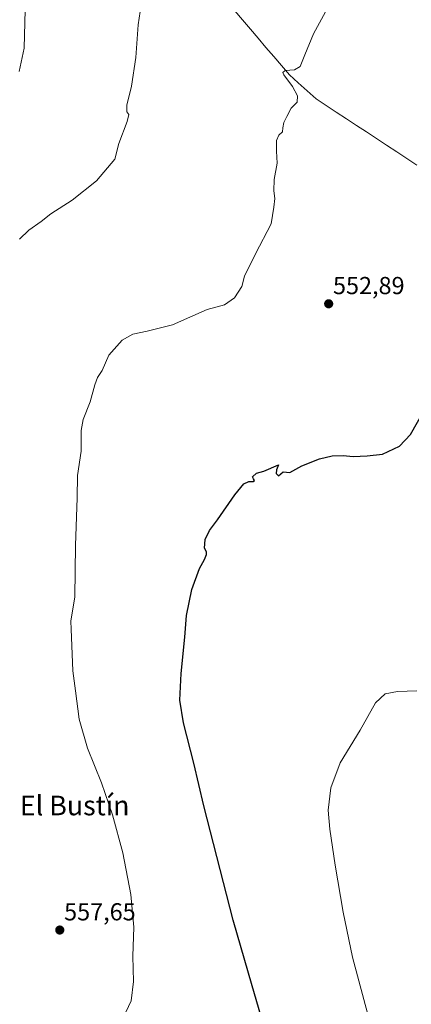
# Model space of a CAD drawing. Units: metres. Extents: x 621052 to 624512, y 4731806 to 4734180.
# Drawn here: x 621384 to 621543, y 4732184 to 4732585 of the extents above; entities that cross this region are included whole.
import ezdxf
from ezdxf.enums import TextEntityAlignment as Align

# ---------------------------------------------------------------- set-up
doc = ezdxf.new("R2010")
doc.units = ezdxf.units.M
doc.header["$MEASUREMENT"] = 0
for name, color, linetype, lineweight in [('Carátula', 7, 'Continuous', 5), ('Corriente natural lineal', 142, 'Continuous', 13), ('Curva de nivel maestra', 36, 'Continuous', 30), ('Curva de nivel normal', 36, 'Continuous', 0), ('Punto de cota en terreno', 7, 'Continuous', 0), ('Rótulo de punto de cota en terreno', 19, 'Continuous', 0), ('Texto cartográfico', 19, 'Continuous', 0)]:
    doc.layers.add(name, color=color, linetype=linetype, lineweight=lineweight)
doc.styles.add('Arial', font='txt', dxfattribs={"height": 0.2})

# ---------------------------------------------------------------- blocks, each defined once
blk = doc.blocks.new('*U202')
at = {"layer": 'Curva de nivel normal', "color": 36, "linetype": 'Continuous', "lineweight": 0}
blk.add_polyline3d([(621509.9, 4732591.23, 555), (621503.38, 4732579.24, 555), (621499.89, 4732570.64, 555), (621497.99, 4732565.93, 555), (621495.68, 4732564.56, 555), (621491.84, 4732564.25, 555), (621490.94, 4732563.41, 555), (621491.34, 4732562.48, 555), (621494.78, 4732557.79, 555), (621496.82, 4732553.97, 555), (621496.68, 4732551.45, 555), (621494.22, 4732548.94, 555), (621492.52, 4732545.57, 555), (621491.26, 4732543.17, 555), (621490.82, 4732540.96, 555), (621490.73, 4732539.29, 555), (621489.29, 4732537.91, 555), (621488.33, 4732535.78, 555), (621488.24, 4732531.43, 555), (621488.57, 4732526.57, 555), (621487.34, 4732519.89, 555), (621487.15, 4732515.32, 555), (621487.67, 4732512.16, 555), (621487.25, 4732508.66, 555), (621486.06, 4732501.81, 555), (621479.73, 4732489.59, 555), (621475.26, 4732480.44, 555), (621474.13, 4732476.34, 555), (621471.22, 4732471.67, 555), (621467.05, 4732468.77, 555), (621460.06, 4732466.97, 555), (621446, 4732460.64, 555), (621440.55, 4732459.27, 555), (621435.6, 4732458.12, 555), (621429.72, 4732456.89, 555), (621425.39, 4732454.38, 555), (621419.96, 4732448.28, 555), (621417.23, 4732442.09, 555), (621415.35, 4732439.25, 555), (621414.24, 4732436.25, 555), (621412.42, 4732429.25, 555), (621409.51, 4732422.15, 555), (621408.73, 4732417.57, 555), (621408.76, 4732409.24, 555), (621407.27, 4732399.32, 555), (621407.15, 4732390.24, 555), (621406.42, 4732370.71, 555), (621406.21, 4732349.89, 555), (621404.51, 4732339.92, 555), (621404.63, 4732336.75, 555), (621405.29, 4732319.78, 555), (621406.45, 4732311.61, 555), (621407.86, 4732300.02, 555), (621411.32, 4732288.15, 555), (621416.97, 4732274.13, 555), (621421.55, 4732261.05, 555), (621425.75, 4732245.57, 555), (621428.99, 4732228.57, 555), (621430.16, 4732215.31, 555), (621429.76, 4732203.46, 555), (621430.02, 4732193.14, 555), (621429.04, 4732185.24, 555), (621424.72, 4732176.05, 555)], dxfattribs=at)
blk = doc.blocks.new('*U203')
at = {"layer": 'Curva de nivel normal', "color": 36, "linetype": 'Continuous', "lineweight": 0}
blk.add_polyline3d([(621531.96, 4732155.44, 545), (621519.3, 4732203.1, 545), (621515.42, 4732221.38, 545), (621512.15, 4732240.56, 545), (621510.03, 4732255.16, 545), (621509.39, 4732262.89, 545), (621510.48, 4732272, 545), (621514.2, 4732282.2, 545), (621522.4, 4732295.49, 545), (621528.62, 4732306.71, 545), (621532.56, 4732310.3, 545), (621537.62, 4732311.35, 545), (621545.42, 4732311.59, 545)], dxfattribs=at)
blk = doc.blocks.new('*U213')
at = {"layer": 'Curva de nivel maestra', "color": 36, "linetype": 'Continuous', "lineweight": 30}
blk.add_polyline3d([(621481.9, 4732179.28, 550), (621478.42, 4732191.42, 550), (621470.69, 4732218.13, 550), (621458.75, 4732264.67, 550), (621454.65, 4732282.11, 550), (621450.47, 4732298.54, 550), (621448.98, 4732307.71, 550), (621449.48, 4732318.58, 550), (621450.96, 4732333.4, 550), (621451.69, 4732342.29, 550), (621453.85, 4732352.79, 550), (621456.87, 4732361.42, 550), (621458.96, 4732365.12, 550), (621459.82, 4732367.08, 550), (621459.81, 4732368.22, 550), (621458.97, 4732369.74, 550), (621459.22, 4732373.25, 550), (621460.97, 4732376.92, 550), (621464.28, 4732381.25, 550), (621471.27, 4732391.42, 550), (621474.94, 4732395.89, 550), (621476.96, 4732396.86, 550), (621478.8, 4732396.84, 550), (621479.38, 4732397.3, 550), (621478.99, 4732397.99, 550), (621478.47, 4732398.69, 550), (621480.13, 4732400.2, 550), (621483.09, 4732401.08, 550), (621489.16, 4732403.68, 550), (621488.34, 4732401.57, 550), (621488.11, 4732400.06, 550), (621489.05, 4732399.12, 550), (621491.03, 4732400.84, 550), (621493.7, 4732400.5, 550), (621498.62, 4732403.24, 550), (621505.75, 4732406.1, 550), (621511.04, 4732407.3, 550), (621515.42, 4732407.5, 550), (621519.54, 4732406.98, 550), (621525.21, 4732407.27, 550), (621531.45, 4732407.95, 550), (621538.38, 4732411.25, 550), (621542.91, 4732416.05, 550), (621547.98, 4732425.1, 550)], dxfattribs=at)
blk = doc.blocks.new('5PATER')
at = {"layer": 'Carátula', "linetype": 'Continuous', "lineweight": 5}
h = blk.add_hatch(color=250, dxfattribs=at)
edge = h.paths.add_edge_path()
edge.add_ellipse((0, 0.01), major_axis=(-1.33, -1.34), ratio=0.999422, start_angle=0, end_angle=360)

msp = doc.modelspace()

# ---------------------------------------------------------------- linework, layer by layer
at = {"layer": 'Corriente natural lineal', "color": 142, "linetype": 'Continuous', "lineweight": 13}
msp.add_polyline3d([(621471.28, 4732588.59, 556.38), (621474.46, 4732584.87, 556.44), (621477.64, 4732581.15, 556.1), (621480.82, 4732577.43, 555.67), (621484, 4732573.71, 555.58), (621487.18, 4732570, 555), (621490.36, 4732566.28, 554.98), (621493.54, 4732562.56, 554.68), (621497.18, 4732559.29, 554.14), (621500.81, 4732556.03, 554.18), (621504.45, 4732552.76, 553.89), (621508.55, 4732550.06, 553.62), (621512.65, 4732547.35, 553.22), (621516.75, 4732544.65, 552.83), (621520.85, 4732541.94, 552.74), (621524.95, 4732539.24, 552.31), (621529.05, 4732536.53, 552.11), (621533.15, 4732533.83, 551.64), (621537.25, 4732531.12, 551.58), (621541.35, 4732528.42, 550.98), (621545.45, 4732525.71, 550.93)], dxfattribs=at)
at = {"layer": 'Curva de nivel normal', "color": 36, "linetype": 'Continuous', "lineweight": 0}
for points in [[(621433.63, 4732593.9, 560), (621431.93, 4732582.9, 560), (621430.95, 4732569.57, 560), (621429.25, 4732557.89, 560), (621427.39, 4732550.16, 560), (621427.29, 4732547.43, 560), (621428.16, 4732546.41, 560), (621427.5, 4732543.45, 560), (621424.04, 4732534.57, 560), (621422.39, 4732528.2, 560), (621414.93, 4732519.36, 560), (621405.1, 4732511.41, 560), (621396.43, 4732505.91, 560), (621392.43, 4732502.83, 560), (621387.43, 4732499.26, 560), (621383.55, 4732495.58, 560)], [(621385.95, 4732589.07, 565), (621385.56, 4732573.36, 565), (621383.43, 4732563.91, 565)]]:
    msp.add_polyline3d(points, dxfattribs=at)

# ---------------------------------------------------------------- block references
at = {"layer": 'Curva de nivel maestra', "color": 36, "linetype": 'Continuous', "lineweight": 30}
msp.add_blockref('*U213', (0, 0), dxfattribs=at)
at = {"layer": 'Curva de nivel normal', "color": 36, "linetype": 'Continuous', "lineweight": 0}
for name in ['*U202', '*U203']:
    msp.add_blockref(name, (0, 0), dxfattribs=at)
at = {"layer": 'Punto de cota en terreno', "linetype": 'Continuous', "lineweight": 0}
for p in [(621509.55, 4732469.23, 552.89), (621400.02, 4732214.1, 557.65)]:
    msp.add_blockref('5PATER', p, dxfattribs=at)

# ---------------------------------------------------------------- texts
at = {"layer": 'Rótulo de punto de cota en terreno', "color": 19, "linetype": 'Continuous', "lineweight": 0, "style": 'Arial'}
for s, p in [('552,89', (621511.31, 4732470.99)), ('557,65', (621401.78, 4732215.86))]:
    msp.add_text(s, height=7, dxfattribs=at).set_placement(p, align=Align.BOTTOM_LEFT)
at = {"layer": 'Texto cartográfico', "color": 19, "linetype": 'Continuous', "lineweight": 0, "style": 'Arial'}
msp.add_text('El Bustín', height=8, dxfattribs=at).set_placement((621406.08, 4732264.86), align=Align.MIDDLE_CENTER)

doc.saveas('drawing.dxf')
